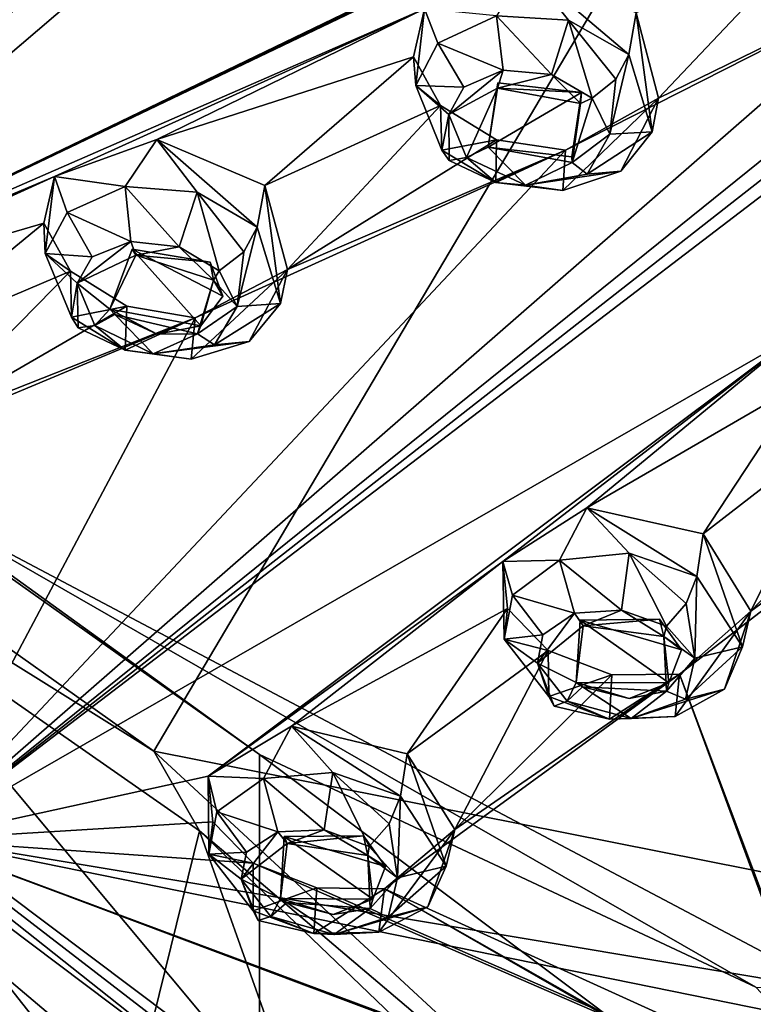
# Model space of a CAD drawing. Units: millimetres. Extents: x -206 to 157, y -149 to 1229.
# Drawn here: x -80 to -71, y 677 to 690 of the extents above; entities that cross this region are included whole.
import ezdxf

# ---------------------------------------------------------------- set-up
doc = ezdxf.new("R2010")
doc.units = ezdxf.units.MM
doc.header["$LTSCALE"] = 81.481481
for name, color, linetype in [('118', 7, 'CONTINUOUS'), ('125', 7, 'CONTINUOUS'), ('127', 7, 'CONTINUOUS'), ('129', 7, 'CONTINUOUS'), ('134', 7, 'CONTINUOUS'), ('142', 7, 'CONTINUOUS'), ('1653', 7, 'CONTINUOUS'), ('1654', 7, 'CONTINUOUS'), ('1655', 7, 'CONTINUOUS'), ('1662', 7, 'CONTINUOUS'), ('318', 7, 'CONTINUOUS'), ('322', 7, 'CONTINUOUS'), ('411', 7, 'CONTINUOUS'), ('462', 7, 'CONTINUOUS'), ('463', 7, 'CONTINUOUS'), ('476', 7, 'CONTINUOUS'), ('477', 7, 'CONTINUOUS'), ('478', 7, 'CONTINUOUS'), ('479', 7, 'CONTINUOUS'), ('492', 7, 'CONTINUOUS'), ('493', 7, 'CONTINUOUS'), ('502', 7, 'CONTINUOUS'), ('503', 7, 'CONTINUOUS'), ('550', 7, 'CONTINUOUS'), ('551', 7, 'CONTINUOUS'), ('552', 7, 'CONTINUOUS'), ('553', 7, 'CONTINUOUS'), ('604', 7, 'CONTINUOUS'), ('605', 7, 'CONTINUOUS'), ('700', 7, 'CONTINUOUS'), ('701', 7, 'CONTINUOUS'), ('750', 7, 'CONTINUOUS'), ('751', 7, 'CONTINUOUS'), ('752', 7, 'CONTINUOUS'), ('753', 7, 'CONTINUOUS'), ('824', 7, 'CONTINUOUS'), ('825', 7, 'CONTINUOUS'), ('826', 7, 'CONTINUOUS')]:
    doc.layers.add(name, color=color, linetype=linetype)

msp = doc.modelspace()

# ---------------------------------------------------------------- linework, layer by layer
at = {"layer": '118', "color": 7, "linetype": 'Continuous', "true_color": 0xfffff2}
for points in [[(-79.045, 675.563, 49.332), (-88.202, 682.174, 56.187), (-88.478, 682.289, 55.548), (-79.045, 675.563, 49.332)], [(-79.045, 675.563, 49.332), (-78.957, 675.394, 49.634), (-88.202, 682.174, 56.187), (-79.045, 675.563, 49.332)], [(-78.957, 675.394, 49.634), (-78.798, 675.331, 49.944), (-88.202, 682.174, 56.187), (-78.957, 675.394, 49.634)]]:
    msp.add_3dface(points, dxfattribs=at)
at = {"layer": '125', "color": 7, "linetype": 'Continuous', "true_color": 0xfffff2}
for points in [[(-88.202, 682.174, 56.187), (-78.798, 675.331, 49.944), (-87.655, 683.542, 58.089), (-88.202, 682.174, 56.187)], [(-78.798, 675.331, 49.944), (-78.158, 675.511, 51.213), (-87.655, 683.542, 58.089), (-78.798, 675.331, 49.944)], [(-78.158, 675.511, 51.213), (-77.505, 675.904, 52.235), (-87.655, 683.542, 58.089), (-78.158, 675.511, 51.213)]]:
    msp.add_3dface(points, dxfattribs=at)
at = {"layer": '127', "color": 7, "linetype": 'Continuous', "true_color": 0xfffff2}
for points in [[(-79.045, 675.563, 49.332), (-88.478, 682.289, 55.548), (-86.83, 685.452, 47.234), (-79.045, 675.563, 49.332)], [(-78.107, 679.368, 40.971), (-79.045, 675.563, 49.332), (-86.83, 685.452, 47.234), (-78.107, 679.368, 40.971)], [(-76.081, 673.682, 47.329), (-79.045, 675.563, 49.332), (-78.107, 679.368, 40.971), (-76.081, 673.682, 47.329)], [(-71.638, 673.17, 33.989), (-76.081, 673.682, 47.329), (-78.107, 679.368, 40.971), (-71.638, 673.17, 33.989)]]:
    msp.add_3dface(points, dxfattribs=at)
at = {"layer": '129', "color": 7, "linetype": 'Continuous', "true_color": 0xfffff2}
for points in [[(-94.68, 694.694, 54.095), (-70.115, 694.83, 37.26), (-87.393, 686.546, 47.314), (-94.68, 694.694, 54.095)], [(-87.393, 686.546, 47.314), (-70.115, 694.83, 37.26), (-78.678, 680.367, 41.046), (-87.393, 686.546, 47.314)], [(-70.115, 694.83, 37.26), (-61.953, 677.049, 24.522), (-78.678, 680.367, 41.046), (-70.115, 694.83, 37.26)], [(-78.678, 680.367, 41.046), (-61.953, 677.049, 24.522), (-71.989, 674.178, 34.025), (-78.678, 680.367, 41.046)]]:
    msp.add_3dface(points, dxfattribs=at)
at = {"layer": '134', "color": 7, "linetype": 'Continuous', "true_color": 0xfffff2}
for points in [[(-86.83, 685.452, 47.234), (-87.393, 686.546, 47.314), (-78.678, 680.367, 41.046), (-86.83, 685.452, 47.234)], [(-78.107, 679.368, 40.971), (-86.83, 685.452, 47.234), (-78.678, 680.367, 41.046), (-78.107, 679.368, 40.971)], [(-78.107, 679.368, 40.971), (-78.678, 680.367, 41.046), (-71.989, 674.178, 34.025), (-78.107, 679.368, 40.971)], [(-71.638, 673.17, 33.989), (-78.107, 679.368, 40.971), (-71.989, 674.178, 34.025), (-71.638, 673.17, 33.989)]]:
    msp.add_3dface(points, dxfattribs=at)
at = {"layer": '142', "color": 7, "linetype": 'Continuous', "true_color": 0xfffff2}
for points in [[(-87.655, 683.542, 58.089), (-77.505, 675.904, 52.235), (-87.454, 683.783, 58.034), (-87.655, 683.542, 58.089)], [(-87.454, 683.783, 58.034), (-77.505, 675.904, 52.235), (-77.4, 676.037, 52.307), (-87.454, 683.783, 58.034)], [(-77.351, 676.192, 52.221), (-87.454, 683.783, 58.034), (-77.4, 676.037, 52.307), (-77.351, 676.192, 52.221)]]:
    msp.add_3dface(points, dxfattribs=at)
at = {"layer": '1653', "linetype": 'Continuous'}
for points in [[(-85.816, 686.332, 51.504), (-77.351, 680.325, 46.866), (-81.835, 683.558, 49.362), (-85.816, 686.332, 51.504)], [(-77.351, 680.325, 46.866), (-71.115, 677.403, 44.611), (-81.835, 683.558, 49.362), (-77.351, 680.325, 46.866)], [(-81.835, 683.558, 49.362), (-71.115, 677.403, 44.611), (-70.113, 677.362, 44.579), (-81.835, 683.558, 49.362)]]:
    msp.add_3dface(points, dxfattribs=at)
at = {"layer": '1654', "linetype": 'Continuous'}
for points in [[(-87.454, 683.783, 58.034), (-77.351, 676.192, 52.221), (-85.816, 686.332, 51.504), (-87.454, 683.783, 58.034)], [(-77.351, 676.192, 52.221), (-77.351, 680.325, 46.866), (-85.816, 686.332, 51.504), (-77.351, 676.192, 52.221)]]:
    msp.add_3dface(points, dxfattribs=at)
at = {"layer": '1655', "linetype": 'Continuous'}
for points in [[(-77.351, 676.192, 52.221), (-65.427, 671.378, 48.554), (-77.351, 680.325, 46.866), (-77.351, 676.192, 52.221)], [(-77.351, 680.325, 46.866), (-65.427, 671.378, 48.554), (-71.115, 677.403, 44.611), (-77.351, 680.325, 46.866)]]:
    msp.add_3dface(points, dxfattribs=at)
at = {"layer": '1662', "linetype": 'Continuous'}
for points in [[(-81.83, 679.318, 54.846), (-81.835, 683.558, 49.362), (-70.113, 677.362, 44.579), (-81.83, 679.318, 54.846)], [(-56.599, 669.916, 47.663), (-81.83, 679.318, 54.846), (-56.599, 674.188, 42.129), (-56.599, 669.916, 47.663)], [(-81.83, 679.318, 54.846), (-70.113, 677.362, 44.579), (-56.599, 674.188, 42.129), (-81.83, 679.318, 54.846)]]:
    msp.add_3dface(points, dxfattribs=at)
at = {"layer": '318', "color": 7, "linetype": 'Continuous'}
for points in [[(-76.143, 692.842, 71.377), (-84.575, 685.637, 61.667), (-67.804, 693.734, 73.855), (-76.143, 692.842, 71.377)], [(-67.804, 693.734, 73.855), (-84.575, 685.637, 61.667), (-69.001, 693.122, 73.104), (-67.804, 693.734, 73.855)], [(-69.001, 693.122, 73.104), (-84.575, 685.637, 61.667), (-70.227, 692.506, 72.321), (-69.001, 693.122, 73.104)], [(-77.569, 692.476, 70.683), (-84.575, 685.637, 61.667), (-76.143, 692.842, 71.377), (-77.569, 692.476, 70.683)], [(-84.575, 685.637, 61.667), (-75.279, 689.692, 68.579), (-70.227, 692.506, 72.321), (-84.575, 685.637, 61.667)], [(-81.51, 691.596, 68.76), (-84.575, 685.637, 61.667), (-77.569, 692.476, 70.683), (-81.51, 691.596, 68.76)], [(-81.645, 679.253, 55.266), (-70.587, 685.605, 65.456), (-65.581, 691.52, 72.164), (-81.645, 679.253, 55.266)], [(-66.766, 690.897, 71.404), (-81.645, 679.253, 55.266), (-65.581, 691.52, 72.164), (-66.766, 690.897, 71.404)], [(-67.98, 690.267, 70.611), (-81.645, 679.253, 55.266), (-66.766, 690.897, 71.404), (-67.98, 690.267, 70.611)], [(-72.62, 689.642, 69.129), (-72.34, 688.569, 68.13), (-70.374, 690.649, 70.552), (-72.62, 689.642, 69.129)], [(-70.374, 690.649, 70.552), (-72.34, 688.569, 68.13), (-69.222, 690.096, 70.233), (-70.374, 690.649, 70.552)], [(-69.222, 690.096, 70.233), (-81.645, 679.253, 55.266), (-67.98, 690.267, 70.611), (-69.222, 690.096, 70.233)], [(-73.509, 687.917, 67.22), (-81.645, 679.253, 55.266), (-69.222, 690.096, 70.233), (-73.509, 687.917, 67.22)], [(-72.34, 688.569, 68.13), (-73.509, 687.917, 67.22), (-69.222, 690.096, 70.233), (-72.34, 688.569, 68.13)], [(-84.575, 685.637, 61.667), (-79.927, 687.586, 65.226), (-75.279, 689.692, 68.579), (-84.575, 685.637, 61.667)], [(-79.927, 687.586, 65.226), (-78.643, 688.052, 66.07), (-75.279, 689.692, 68.579), (-79.927, 687.586, 65.226)], [(-75.279, 689.692, 68.579), (-78.643, 688.052, 66.07), (-75.416, 689.089, 67.95), (-75.279, 689.692, 68.579)], [(-78.643, 688.052, 66.07), (-77.283, 687.472, 65.843), (-75.416, 689.089, 67.95), (-78.643, 688.052, 66.07)], [(-75.416, 689.089, 67.95), (-77.283, 687.472, 65.843), (-75.078, 688.479, 67.422), (-75.416, 689.089, 67.95)], [(-77.283, 687.472, 65.843), (-77, 686.42, 64.825), (-75.078, 688.479, 67.422), (-77.283, 687.472, 65.843)], [(-75.078, 688.479, 67.422), (-77, 686.42, 64.825), (-74.372, 688.046, 67.153), (-75.078, 688.479, 67.422)], [(-74.372, 688.046, 67.153), (-77, 686.42, 64.825), (-73.509, 687.917, 67.22), (-74.372, 688.046, 67.153)], [(-78.16, 685.813, 63.868), (-81.645, 679.253, 55.266), (-73.509, 687.917, 67.22), (-78.16, 685.813, 63.868)], [(-77, 686.42, 64.825), (-78.16, 685.813, 63.868), (-73.509, 687.917, 67.22), (-77, 686.42, 64.825)], [(-84.575, 685.637, 61.667), (-83.299, 686.056, 62.557), (-79.927, 687.586, 65.226), (-84.575, 685.637, 61.667)], [(-79.927, 687.586, 65.226), (-83.299, 686.056, 62.557), (-80.063, 687.001, 64.578), (-79.927, 687.586, 65.226)], [(-83.299, 686.056, 62.557), (-81.947, 685.457, 62.352), (-80.063, 687.001, 64.578), (-83.299, 686.056, 62.557)], [(-80.063, 687.001, 64.578), (-81.947, 685.457, 62.352), (-79.725, 686.397, 64.042), (-80.063, 687.001, 64.578)], [(-81.947, 685.457, 62.352), (-81.661, 684.429, 61.316), (-79.725, 686.397, 64.042), (-81.947, 685.457, 62.352)], [(-79.725, 686.397, 64.042), (-81.661, 684.429, 61.316), (-79.02, 685.959, 63.78), (-79.725, 686.397, 64.042)], [(-79.02, 685.959, 63.78), (-81.661, 684.429, 61.316), (-78.16, 685.813, 63.868), (-79.02, 685.959, 63.78)], [(-82.811, 683.867, 60.311), (-81.645, 679.253, 55.266), (-78.16, 685.813, 63.868), (-82.811, 683.867, 60.311)], [(-81.661, 684.429, 61.316), (-82.811, 683.867, 60.311), (-78.16, 685.813, 63.868), (-81.661, 684.429, 61.316)], [(-81.645, 679.253, 55.266), (-77.999, 680.053, 57.402), (-70.587, 685.605, 65.456), (-81.645, 679.253, 55.266)], [(-77.999, 680.053, 57.402), (-74.293, 682.75, 61.532), (-70.587, 685.605, 65.456), (-77.999, 680.053, 57.402)], [(-74.293, 682.75, 61.532), (-73.238, 683.426, 62.536), (-70.587, 685.605, 65.456), (-74.293, 682.75, 61.532)], [(-70.587, 685.605, 65.456), (-73.238, 683.426, 62.536), (-70.529, 684.995, 64.822), (-70.587, 685.605, 65.456)], [(-73.238, 683.426, 62.536), (-71.779, 683.098, 62.502), (-70.529, 684.995, 64.822), (-73.238, 683.426, 62.536)], [(-70.529, 684.995, 64.822), (-71.779, 683.098, 62.502), (-70.02, 684.46, 64.352), (-70.529, 684.995, 64.822)], [(-71.779, 683.098, 62.502), (-71.18, 682.126, 61.544), (-70.02, 684.46, 64.352), (-71.779, 683.098, 62.502)], [(-70.02, 684.46, 64.352), (-71.18, 682.126, 61.544), (-69.219, 684.162, 64.186), (-70.02, 684.46, 64.352)], [(-72.074, 681.334, 60.447), (-70.024, 675.773, 54.132), (-68.364, 684.187, 64.371), (-72.074, 681.334, 60.447)], [(-71.18, 682.126, 61.544), (-72.074, 681.334, 60.447), (-68.364, 684.187, 64.371), (-71.18, 682.126, 61.544)], [(-69.219, 684.162, 64.186), (-71.18, 682.126, 61.544), (-68.364, 684.187, 64.371), (-69.219, 684.162, 64.186)], [(-77.999, 680.053, 57.402), (-76.949, 680.68, 58.451), (-74.293, 682.75, 61.532), (-77.999, 680.053, 57.402)], [(-74.293, 682.75, 61.532), (-76.949, 680.68, 58.451), (-74.235, 682.159, 60.878), (-74.293, 682.75, 61.532)], [(-76.949, 680.68, 58.451), (-75.498, 680.333, 58.438), (-74.235, 682.159, 60.878), (-76.949, 680.68, 58.451)], [(-74.235, 682.159, 60.878), (-75.498, 680.333, 58.438), (-73.726, 681.631, 60.401), (-74.235, 682.159, 60.878)], [(-75.498, 680.333, 58.438), (-74.898, 679.384, 57.462), (-73.726, 681.631, 60.401), (-75.498, 680.333, 58.438)], [(-73.726, 681.631, 60.401), (-74.898, 679.384, 57.462), (-72.926, 681.327, 60.242), (-73.726, 681.631, 60.401)], [(-75.783, 678.639, 56.318), (-69.774, 675.228, 53.48), (-72.074, 681.334, 60.447), (-75.783, 678.639, 56.318)], [(-74.898, 679.384, 57.462), (-75.783, 678.639, 56.318), (-72.074, 681.334, 60.447), (-74.898, 679.384, 57.462)], [(-72.926, 681.327, 60.242), (-74.898, 679.384, 57.462), (-72.074, 681.334, 60.447), (-72.926, 681.327, 60.242)], [(-69.774, 675.228, 53.48), (-70.024, 675.773, 54.132), (-72.074, 681.334, 60.447), (-69.774, 675.228, 53.48)], [(-77.999, 680.053, 57.402), (-81.645, 679.253, 55.266), (-77.939, 679.481, 56.729), (-77.999, 680.053, 57.402)], [(-77.939, 679.481, 56.729), (-81.645, 679.253, 55.266), (-77.43, 678.96, 56.244), (-77.939, 679.481, 56.729)], [(-81.645, 679.253, 55.266), (-56.561, 669.906, 48.125), (-77.43, 678.96, 56.244), (-81.645, 679.253, 55.266)], [(-77.43, 678.96, 56.244), (-56.561, 669.906, 48.125), (-76.632, 678.65, 56.093), (-77.43, 678.96, 56.244)], [(-76.632, 678.65, 56.093), (-56.561, 669.906, 48.125), (-75.783, 678.639, 56.318), (-76.632, 678.65, 56.093)], [(-56.561, 669.906, 48.125), (-69.12, 674.812, 53.074), (-75.783, 678.639, 56.318), (-56.561, 669.906, 48.125)], [(-69.12, 674.812, 53.074), (-69.774, 675.228, 53.48), (-75.783, 678.639, 56.318), (-69.12, 674.812, 53.074)]]:
    msp.add_3dface(points, dxfattribs=at)
at = {"layer": '322', "color": 7, "linetype": 'Continuous'}
for points in [[(-56.599, 669.916, 47.663), (-81.645, 679.253, 55.266), (-81.83, 679.318, 54.846), (-56.599, 669.916, 47.663)], [(-56.561, 669.906, 48.125), (-81.645, 679.253, 55.266), (-56.588, 669.837, 47.893), (-56.561, 669.906, 48.125)], [(-81.645, 679.253, 55.266), (-56.599, 669.916, 47.663), (-56.588, 669.837, 47.893), (-81.645, 679.253, 55.266)]]:
    msp.add_3dface(points, dxfattribs=at)
at = {"layer": '411', "color": 141, "linetype": 'Continuous', "true_color": 0x89dfff}
for points in [[(-74.783, 688.71, 69.578), (-74.971, 688.365, 69.195), (-74.289, 688.921, 69.898), (-74.783, 688.71, 69.578)], [(-74.289, 688.921, 69.898), (-74.971, 688.365, 69.195), (-74.361, 688.695, 69.661), (-74.289, 688.921, 69.898)], [(-73.681, 688.867, 69.981), (-74.289, 688.921, 69.898), (-74.361, 688.695, 69.661), (-73.681, 688.867, 69.981)], [(-73.318, 688.502, 69.703), (-73.681, 688.867, 69.981), (-74.361, 688.695, 69.661), (-73.318, 688.502, 69.703)], [(-73.174, 688.571, 69.803), (-73.681, 688.867, 69.981), (-73.318, 688.502, 69.703), (-73.174, 688.571, 69.803)], [(-74.971, 688.365, 69.195), (-74.751, 687.824, 68.709), (-74.361, 688.695, 69.661), (-74.971, 688.365, 69.195)], [(-74.751, 687.824, 68.709), (-74.478, 687.956, 68.895), (-74.361, 688.695, 69.661), (-74.751, 687.824, 68.709)], [(-72.95, 688.117, 69.404), (-73.174, 688.571, 69.803), (-73.424, 687.764, 68.95), (-72.95, 688.117, 69.404)], [(-73.424, 687.764, 68.95), (-73.174, 688.571, 69.803), (-73.318, 688.502, 69.703), (-73.424, 687.764, 68.95)], [(-73.235, 687.615, 68.842), (-72.95, 688.117, 69.404), (-73.424, 687.764, 68.95), (-73.235, 687.615, 68.842)], [(-74.751, 687.824, 68.709), (-74.011, 687.476, 68.531), (-74.478, 687.956, 68.895), (-74.751, 687.824, 68.709)], [(-74.478, 687.956, 68.895), (-74.011, 687.476, 68.531), (-73.424, 687.764, 68.95), (-74.478, 687.956, 68.895)], [(-74.011, 687.476, 68.531), (-73.235, 687.615, 68.842), (-73.424, 687.764, 68.95), (-74.011, 687.476, 68.531)], [(-79.456, 686.576, 66.225), (-79.642, 686.246, 65.829), (-78.967, 686.769, 66.562), (-79.456, 686.576, 66.225)], [(-78.967, 686.769, 66.562), (-79.642, 686.246, 65.829), (-78.907, 686.598, 66.402), (-78.967, 686.769, 66.562)], [(-78.362, 686.703, 66.66), (-78.967, 686.769, 66.562), (-78.907, 686.598, 66.402), (-78.362, 686.703, 66.66)], [(-77.932, 686.286, 66.346), (-78.362, 686.703, 66.66), (-78.907, 686.598, 66.402), (-77.932, 686.286, 66.346)], [(-77.857, 686.403, 66.488), (-78.362, 686.703, 66.66), (-77.932, 686.286, 66.346), (-77.857, 686.403, 66.488)], [(-79.642, 686.246, 65.829), (-79.232, 685.919, 65.604), (-78.907, 686.598, 66.402), (-79.642, 686.246, 65.829)], [(-77.633, 685.952, 66.08), (-77.857, 686.403, 66.488), (-77.932, 686.286, 66.346), (-77.633, 685.952, 66.08)], [(-79.642, 686.246, 65.829), (-79.421, 685.714, 65.335), (-79.232, 685.919, 65.604), (-79.642, 686.246, 65.829)], [(-78.129, 685.611, 65.59), (-77.633, 685.952, 66.08), (-77.932, 686.286, 66.346), (-78.129, 685.611, 65.59)], [(-77.919, 685.471, 65.5), (-77.633, 685.952, 66.08), (-78.129, 685.611, 65.59), (-77.919, 685.471, 65.5)], [(-79.232, 685.919, 65.604), (-79.421, 685.714, 65.335), (-79.171, 685.855, 65.554), (-79.232, 685.919, 65.604)], [(-79.421, 685.714, 65.335), (-78.687, 685.358, 65.168), (-79.171, 685.855, 65.554), (-79.421, 685.714, 65.335)], [(-79.171, 685.855, 65.554), (-78.687, 685.358, 65.168), (-78.129, 685.611, 65.59), (-79.171, 685.855, 65.554)], [(-78.687, 685.358, 65.168), (-77.919, 685.471, 65.5), (-78.129, 685.611, 65.59), (-78.687, 685.358, 65.168)], [(-73.791, 681.828, 62.597), (-73.86, 681.475, 62.184), (-73.393, 682.1, 62.995), (-73.791, 681.828, 62.597)], [(-73.393, 682.1, 62.995), (-73.86, 681.475, 62.184), (-73.283, 681.944, 62.847), (-73.393, 682.1, 62.995)], [(-72.805, 682.141, 63.175), (-73.393, 682.1, 62.995), (-73.283, 681.944, 62.847), (-72.805, 682.141, 63.175)], [(-72.27, 681.81, 62.927), (-72.805, 682.141, 63.175), (-73.283, 681.944, 62.847), (-72.27, 681.81, 62.927)], [(-72.236, 681.937, 63.076), (-72.805, 682.141, 63.175), (-72.27, 681.81, 62.927), (-72.236, 681.937, 63.076)], [(-73.86, 681.475, 62.184), (-73.372, 681.229, 62.021), (-73.283, 681.944, 62.847), (-73.86, 681.475, 62.184)], [(-71.883, 681.538, 62.707), (-72.236, 681.937, 63.076), (-72.27, 681.81, 62.927), (-71.883, 681.538, 62.707)], [(-72.24, 681.121, 62.159), (-71.883, 681.538, 62.707), (-72.27, 681.81, 62.927), (-72.24, 681.121, 62.159)], [(-73.86, 681.475, 62.184), (-73.484, 680.996, 61.731), (-73.372, 681.229, 62.021), (-73.86, 681.475, 62.184)], [(-71.999, 681.021, 62.1), (-71.883, 681.538, 62.707), (-72.24, 681.121, 62.159), (-71.999, 681.021, 62.1)], [(-73.372, 681.229, 62.021), (-73.484, 680.996, 61.731), (-73.295, 681.176, 61.98), (-73.372, 681.229, 62.021)], [(-73.484, 680.996, 61.731), (-72.682, 680.778, 61.669), (-73.295, 681.176, 61.98), (-73.484, 680.996, 61.731)], [(-73.295, 681.176, 61.98), (-72.682, 680.778, 61.669), (-72.24, 681.121, 62.159), (-73.295, 681.176, 61.98)], [(-72.682, 680.778, 61.669), (-71.999, 681.021, 62.1), (-72.24, 681.121, 62.159), (-72.682, 680.778, 61.669)], [(-76.539, 679.379, 59.072), (-77.123, 679.353, 58.878), (-77.004, 679.209, 58.74), (-76.539, 679.379, 59.072)], [(-75.992, 679.058, 58.839), (-76.539, 679.379, 59.072), (-77.004, 679.209, 58.74), (-75.992, 679.058, 58.839)], [(-75.972, 679.171, 58.979), (-76.539, 679.379, 59.072), (-75.992, 679.058, 58.839), (-75.972, 679.171, 58.979)], [(-77.516, 679.1, 58.464), (-77.584, 678.762, 58.038), (-77.123, 679.353, 58.878), (-77.516, 679.1, 58.464)], [(-77.123, 679.353, 58.878), (-77.584, 678.762, 58.038), (-77.004, 679.209, 58.74), (-77.123, 679.353, 58.878)], [(-77.004, 679.209, 58.74), (-77.584, 678.762, 58.038), (-77.088, 678.519, 57.887), (-77.004, 679.209, 58.74)], [(-75.618, 678.775, 58.601), (-75.972, 679.171, 58.979), (-75.992, 679.058, 58.839), (-75.618, 678.775, 58.601)], [(-75.961, 678.391, 58.046), (-75.618, 678.775, 58.601), (-75.992, 679.058, 58.839), (-75.961, 678.391, 58.046)], [(-77.584, 678.762, 58.038), (-77.208, 678.292, 57.578), (-77.088, 678.519, 57.887), (-77.584, 678.762, 58.038)], [(-75.736, 678.281, 57.975), (-75.618, 678.775, 58.601), (-75.961, 678.391, 58.046), (-75.736, 678.281, 57.975)], [(-77.208, 678.292, 57.578), (-77.008, 678.466, 57.846), (-77.088, 678.519, 57.887), (-77.208, 678.292, 57.578)], [(-77.208, 678.292, 57.578), (-76.413, 678.065, 57.526), (-77.008, 678.466, 57.846), (-77.208, 678.292, 57.578)], [(-77.008, 678.466, 57.846), (-76.413, 678.065, 57.526), (-75.961, 678.391, 58.046), (-77.008, 678.466, 57.846)], [(-76.413, 678.065, 57.526), (-75.736, 678.281, 57.975), (-75.961, 678.391, 58.046), (-76.413, 678.065, 57.526)]]:
    msp.add_3dface(points, dxfattribs=at)
at = {"layer": '462', "color": 141, "linetype": 'Continuous', "true_color": 0x89dfff}
for points in [[(-76.949, 680.68, 58.451), (-77.999, 680.053, 57.402), (-77.303, 680.026, 58.86), (-76.949, 680.68, 58.451)], [(-76.429, 680.1, 59.117), (-76.949, 680.68, 58.451), (-77.303, 680.026, 58.86), (-76.429, 680.1, 59.117)], [(-75.498, 680.333, 58.438), (-76.949, 680.68, 58.451), (-75.58, 679.802, 58.965), (-75.498, 680.333, 58.438)], [(-75.58, 679.802, 58.965), (-76.949, 680.68, 58.451), (-76.429, 680.1, 59.117), (-75.58, 679.802, 58.965)], [(-77.999, 680.053, 57.402), (-77.939, 679.481, 56.729), (-77.987, 679.074, 57.689), (-77.999, 680.053, 57.402)], [(-77.303, 680.026, 58.86), (-77.999, 680.053, 57.402), (-77.888, 679.607, 58.287), (-77.303, 680.026, 58.86)], [(-77.888, 679.607, 58.287), (-77.999, 680.053, 57.402), (-77.987, 679.074, 57.689), (-77.888, 679.607, 58.287)], [(-77.939, 679.481, 56.729), (-77.43, 678.96, 56.244), (-77.987, 679.074, 57.689), (-77.939, 679.481, 56.729)], [(-77.987, 679.074, 57.689), (-77.43, 678.96, 56.244), (-77.43, 678.361, 57.028), (-77.987, 679.074, 57.689)]]:
    msp.add_3dface(points, dxfattribs=at)
at = {"layer": '463', "color": 141, "linetype": 'Continuous', "true_color": 0x89dfff}
for points in [[(-75.498, 680.333, 58.438), (-75.58, 679.802, 58.965), (-75.007, 678.923, 58.13), (-75.498, 680.333, 58.438)], [(-74.898, 679.384, 57.462), (-75.498, 680.333, 58.438), (-75.007, 678.923, 58.13), (-74.898, 679.384, 57.462)], [(-75.783, 678.639, 56.318), (-74.898, 679.384, 57.462), (-75.853, 678.094, 57.06), (-75.783, 678.639, 56.318)], [(-75.853, 678.094, 57.06), (-74.898, 679.384, 57.462), (-75.237, 678.412, 57.53), (-75.853, 678.094, 57.06)], [(-75.237, 678.412, 57.53), (-74.898, 679.384, 57.462), (-75.007, 678.923, 58.13), (-75.237, 678.412, 57.53)], [(-77.43, 678.96, 56.244), (-76.632, 678.65, 56.093), (-77.43, 678.361, 57.028), (-77.43, 678.96, 56.244)], [(-77.43, 678.361, 57.028), (-76.632, 678.65, 56.093), (-76.67, 678.076, 56.873), (-77.43, 678.361, 57.028)], [(-76.632, 678.65, 56.093), (-75.783, 678.639, 56.318), (-76.67, 678.076, 56.873), (-76.632, 678.65, 56.093)], [(-76.67, 678.076, 56.873), (-75.783, 678.639, 56.318), (-75.853, 678.094, 57.06), (-76.67, 678.076, 56.873)]]:
    msp.add_3dface(points, dxfattribs=at)
at = {"layer": '476', "color": 141, "linetype": 'Continuous', "true_color": 0x89dfff}
for points in [[(-73.238, 683.426, 62.536), (-74.293, 682.75, 61.532), (-73.584, 682.767, 62.963), (-73.238, 683.426, 62.536)], [(-72.706, 682.856, 63.203), (-73.238, 683.426, 62.536), (-73.584, 682.767, 62.963), (-72.706, 682.856, 63.203)], [(-71.779, 683.098, 62.502), (-73.238, 683.426, 62.536), (-71.856, 682.563, 63.044), (-71.779, 683.098, 62.502)], [(-71.856, 682.563, 63.044), (-73.238, 683.426, 62.536), (-72.706, 682.856, 63.203), (-71.856, 682.563, 63.044)], [(-73.584, 682.767, 62.963), (-74.293, 682.75, 61.532), (-74.175, 682.326, 62.409), (-73.584, 682.767, 62.963)], [(-74.293, 682.75, 61.532), (-74.235, 682.159, 60.878), (-74.276, 681.776, 61.825), (-74.293, 682.75, 61.532)], [(-74.175, 682.326, 62.409), (-74.293, 682.75, 61.532), (-74.276, 681.776, 61.825), (-74.175, 682.326, 62.409)], [(-74.235, 682.159, 60.878), (-73.726, 681.631, 60.401), (-74.276, 681.776, 61.825), (-74.235, 682.159, 60.878)], [(-74.276, 681.776, 61.825), (-73.726, 681.631, 60.401), (-73.718, 681.053, 61.173), (-74.276, 681.776, 61.825)]]:
    msp.add_3dface(points, dxfattribs=at)
at = {"layer": '477', "color": 141, "linetype": 'Continuous', "true_color": 0x89dfff}
for points in [[(-71.779, 683.098, 62.502), (-71.856, 682.563, 63.044), (-71.283, 681.678, 62.23), (-71.779, 683.098, 62.502)], [(-71.18, 682.126, 61.544), (-71.779, 683.098, 62.502), (-71.283, 681.678, 62.23), (-71.18, 682.126, 61.544)], [(-72.074, 681.334, 60.447), (-71.18, 682.126, 61.544), (-72.13, 680.804, 61.187), (-72.074, 681.334, 60.447)], [(-72.13, 680.804, 61.187), (-71.18, 682.126, 61.544), (-71.51, 681.147, 61.645), (-72.13, 680.804, 61.187)], [(-71.51, 681.147, 61.645), (-71.18, 682.126, 61.544), (-71.283, 681.678, 62.23), (-71.51, 681.147, 61.645)], [(-73.726, 681.631, 60.401), (-72.926, 681.327, 60.242), (-73.718, 681.053, 61.173), (-73.726, 681.631, 60.401)], [(-73.718, 681.053, 61.173), (-72.926, 681.327, 60.242), (-72.953, 680.771, 61.012), (-73.718, 681.053, 61.173)], [(-72.926, 681.327, 60.242), (-72.074, 681.334, 60.447), (-72.953, 680.771, 61.012), (-72.926, 681.327, 60.242)], [(-72.953, 680.771, 61.012), (-72.074, 681.334, 60.447), (-72.13, 680.804, 61.187), (-72.953, 680.771, 61.012)]]:
    msp.add_3dface(points, dxfattribs=at)
at = {"layer": '478', "color": 141, "linetype": 'Continuous', "true_color": 0x89dfff}
for points in [[(-78.643, 688.052, 66.07), (-79.927, 687.586, 65.226), (-79.04, 687.459, 66.548), (-78.643, 688.052, 66.07)], [(-78.136, 687.389, 66.666), (-78.643, 688.052, 66.07), (-79.04, 687.459, 66.548), (-78.136, 687.389, 66.666)], [(-77.283, 687.472, 65.843), (-78.643, 688.052, 66.07), (-77.38, 686.952, 66.397), (-77.283, 687.472, 65.843)], [(-77.38, 686.952, 66.397), (-78.643, 688.052, 66.07), (-78.136, 687.389, 66.666), (-77.38, 686.952, 66.397)], [(-79.927, 687.586, 65.226), (-80.063, 687.001, 64.578), (-80.043, 686.62, 65.526), (-79.927, 687.586, 65.226)], [(-79.768, 687.136, 66.084), (-79.927, 687.586, 65.226), (-80.043, 686.62, 65.526), (-79.768, 687.136, 66.084)], [(-79.04, 687.459, 66.548), (-79.927, 687.586, 65.226), (-79.768, 687.136, 66.084), (-79.04, 687.459, 66.548)], [(-80.063, 687.001, 64.578), (-79.725, 686.397, 64.042), (-80.043, 686.62, 65.526), (-80.063, 687.001, 64.578)], [(-80.043, 686.62, 65.526), (-79.725, 686.397, 64.042), (-79.715, 685.818, 64.813), (-80.043, 686.62, 65.526)]]:
    msp.add_3dface(points, dxfattribs=at)
at = {"layer": '479', "color": 141, "linetype": 'Continuous', "true_color": 0x89dfff}
for points in [[(-77.283, 687.472, 65.843), (-77.38, 686.952, 66.397), (-77.088, 685.99, 65.524), (-77.283, 687.472, 65.843)], [(-77, 686.42, 64.825), (-77.283, 687.472, 65.843), (-77.088, 685.99, 65.524), (-77, 686.42, 64.825)], [(-78.16, 685.813, 63.868), (-77, 686.42, 64.825), (-78.209, 685.292, 64.615), (-78.16, 685.813, 63.868)], [(-78.209, 685.292, 64.615), (-77, 686.42, 64.825), (-77.482, 685.514, 64.981), (-78.209, 685.292, 64.615)], [(-77.482, 685.514, 64.981), (-77, 686.42, 64.825), (-77.088, 685.99, 65.524), (-77.482, 685.514, 64.981)], [(-79.725, 686.397, 64.042), (-79.02, 685.959, 63.78), (-79.715, 685.818, 64.813), (-79.725, 686.397, 64.042)], [(-79.715, 685.818, 64.813), (-79.02, 685.959, 63.78), (-79.041, 685.407, 64.554), (-79.715, 685.818, 64.813)], [(-79.02, 685.959, 63.78), (-78.16, 685.813, 63.868), (-79.041, 685.407, 64.554), (-79.02, 685.959, 63.78)], [(-79.041, 685.407, 64.554), (-78.16, 685.813, 63.868), (-78.209, 685.292, 64.615), (-79.041, 685.407, 64.554)]]:
    msp.add_3dface(points, dxfattribs=at)
at = {"layer": '492', "color": 141, "linetype": 'Continuous', "true_color": 0x89dfff}
for points in [[(-73.468, 689.549, 69.972), (-73.987, 690.204, 69.377), (-74.376, 689.605, 69.872), (-73.468, 689.549, 69.972)], [(-72.62, 689.642, 69.129), (-73.987, 690.204, 69.377), (-72.711, 689.117, 69.696), (-72.62, 689.642, 69.129)], [(-72.711, 689.117, 69.696), (-73.987, 690.204, 69.377), (-73.468, 689.549, 69.972), (-72.711, 689.117, 69.696)], [(-75.279, 689.692, 68.579), (-75.416, 689.089, 67.95), (-75.387, 688.73, 68.884), (-75.279, 689.692, 68.579)], [(-75.11, 689.262, 69.428), (-75.279, 689.692, 68.579), (-75.387, 688.73, 68.884), (-75.11, 689.262, 69.428)], [(-74.376, 689.605, 69.872), (-75.279, 689.692, 68.579), (-75.11, 689.262, 69.428), (-74.376, 689.605, 69.872)], [(-75.416, 689.089, 67.95), (-75.078, 688.479, 67.422), (-75.387, 688.73, 68.884), (-75.416, 689.089, 67.95)], [(-75.387, 688.73, 68.884), (-75.078, 688.479, 67.422), (-75.06, 687.917, 68.181), (-75.387, 688.73, 68.884)]]:
    msp.add_3dface(points, dxfattribs=at)
at = {"layer": '493', "color": 141, "linetype": 'Continuous', "true_color": 0x89dfff}
for points in [[(-72.62, 689.642, 69.129), (-72.711, 689.117, 69.696), (-72.417, 688.149, 68.843), (-72.62, 689.642, 69.129)], [(-72.34, 688.569, 68.13), (-72.62, 689.642, 69.129), (-72.417, 688.149, 68.843), (-72.34, 688.569, 68.13)], [(-73.509, 687.917, 67.22), (-72.34, 688.569, 68.13), (-73.542, 687.409, 67.963), (-73.509, 687.917, 67.22)], [(-73.542, 687.409, 67.963), (-72.34, 688.569, 68.13), (-72.81, 687.653, 68.314), (-73.542, 687.409, 67.963)], [(-72.81, 687.653, 68.314), (-72.34, 688.569, 68.13), (-72.417, 688.149, 68.843), (-72.81, 687.653, 68.314)], [(-75.078, 688.479, 67.422), (-74.372, 688.046, 67.153), (-75.06, 687.917, 68.181), (-75.078, 688.479, 67.422)], [(-75.06, 687.917, 68.181), (-74.372, 688.046, 67.153), (-74.381, 687.51, 67.915), (-75.06, 687.917, 68.181)], [(-74.372, 688.046, 67.153), (-73.509, 687.917, 67.22), (-74.381, 687.51, 67.915), (-74.372, 688.046, 67.153)], [(-74.381, 687.51, 67.915), (-73.509, 687.917, 67.22), (-73.542, 687.409, 67.963), (-74.381, 687.51, 67.915)]]:
    msp.add_3dface(points, dxfattribs=at)
at = {"layer": '502', "color": 141, "linetype": 'Continuous', "true_color": 0x89dfff}
for points in [[(-77.123, 679.353, 58.878), (-77.303, 680.026, 58.86), (-77.888, 679.607, 58.287), (-77.123, 679.353, 58.878)], [(-76.539, 679.379, 59.072), (-76.429, 680.1, 59.117), (-77.303, 680.026, 58.86), (-76.539, 679.379, 59.072)], [(-77.123, 679.353, 58.878), (-76.539, 679.379, 59.072), (-77.303, 680.026, 58.86), (-77.123, 679.353, 58.878)], [(-76.539, 679.379, 59.072), (-75.972, 679.171, 58.979), (-76.429, 680.1, 59.117), (-76.539, 679.379, 59.072)], [(-76.429, 680.1, 59.117), (-75.972, 679.171, 58.979), (-75.721, 679.456, 59.125), (-76.429, 680.1, 59.117)], [(-75.58, 679.802, 58.965), (-76.429, 680.1, 59.117), (-75.721, 679.456, 59.125), (-75.58, 679.802, 58.965)], [(-77.516, 679.1, 58.464), (-77.888, 679.607, 58.287), (-77.987, 679.074, 57.689), (-77.516, 679.1, 58.464)], [(-77.516, 679.1, 58.464), (-77.123, 679.353, 58.878), (-77.888, 679.607, 58.287), (-77.516, 679.1, 58.464)], [(-77.584, 678.762, 58.038), (-77.516, 679.1, 58.464), (-77.987, 679.074, 57.689), (-77.584, 678.762, 58.038)], [(-77.584, 678.762, 58.038), (-77.987, 679.074, 57.689), (-77.43, 678.361, 57.028), (-77.584, 678.762, 58.038)], [(-77.208, 678.292, 57.578), (-77.584, 678.762, 58.038), (-77.368, 678.241, 57.312), (-77.208, 678.292, 57.578)], [(-77.584, 678.762, 58.038), (-77.43, 678.361, 57.028), (-77.368, 678.241, 57.312), (-77.584, 678.762, 58.038)]]:
    msp.add_3dface(points, dxfattribs=at)
at = {"layer": '503', "color": 141, "linetype": 'Continuous', "true_color": 0x89dfff}
for points in [[(-75.618, 678.775, 58.601), (-75.58, 679.802, 58.965), (-75.721, 679.456, 59.125), (-75.618, 678.775, 58.601)], [(-75.58, 679.802, 58.965), (-75.618, 678.775, 58.601), (-75.007, 678.923, 58.13), (-75.58, 679.802, 58.965)], [(-75.972, 679.171, 58.979), (-75.618, 678.775, 58.601), (-75.721, 679.456, 59.125), (-75.972, 679.171, 58.979)], [(-75.618, 678.775, 58.601), (-75.736, 678.281, 57.975), (-75.007, 678.923, 58.13), (-75.618, 678.775, 58.601)], [(-75.736, 678.281, 57.975), (-75.237, 678.412, 57.53), (-75.007, 678.923, 58.13), (-75.736, 678.281, 57.975)], [(-75.736, 678.281, 57.975), (-76.413, 678.065, 57.526), (-75.237, 678.412, 57.53), (-75.736, 678.281, 57.975)], [(-76.413, 678.065, 57.526), (-75.853, 678.094, 57.06), (-75.237, 678.412, 57.53), (-76.413, 678.065, 57.526)], [(-77.43, 678.361, 57.028), (-76.67, 678.076, 56.873), (-77.368, 678.241, 57.312), (-77.43, 678.361, 57.028)], [(-76.67, 678.076, 56.873), (-77.208, 678.292, 57.578), (-77.368, 678.241, 57.312), (-76.67, 678.076, 56.873)], [(-76.413, 678.065, 57.526), (-77.208, 678.292, 57.578), (-76.67, 678.076, 56.873), (-76.413, 678.065, 57.526)], [(-76.413, 678.065, 57.526), (-76.67, 678.076, 56.873), (-75.853, 678.094, 57.06), (-76.413, 678.065, 57.526)]]:
    msp.add_3dface(points, dxfattribs=at)
at = {"layer": '550', "color": 141, "linetype": 'Continuous', "true_color": 0x89dfff}
for points in [[(-72.805, 682.141, 63.175), (-72.706, 682.856, 63.203), (-73.584, 682.767, 62.963), (-72.805, 682.141, 63.175)], [(-72.805, 682.141, 63.175), (-72.236, 681.937, 63.076), (-72.706, 682.856, 63.203), (-72.805, 682.141, 63.175)], [(-72.706, 682.856, 63.203), (-72.236, 681.937, 63.076), (-71.991, 682.224, 63.208), (-72.706, 682.856, 63.203)], [(-71.856, 682.563, 63.044), (-72.706, 682.856, 63.203), (-71.991, 682.224, 63.208), (-71.856, 682.563, 63.044)], [(-73.393, 682.1, 62.995), (-73.584, 682.767, 62.963), (-74.175, 682.326, 62.409), (-73.393, 682.1, 62.995)], [(-73.393, 682.1, 62.995), (-72.805, 682.141, 63.175), (-73.584, 682.767, 62.963), (-73.393, 682.1, 62.995)], [(-73.791, 681.828, 62.597), (-74.175, 682.326, 62.409), (-74.276, 681.776, 61.825), (-73.791, 681.828, 62.597)], [(-73.791, 681.828, 62.597), (-73.393, 682.1, 62.995), (-74.175, 682.326, 62.409), (-73.791, 681.828, 62.597)], [(-73.86, 681.475, 62.184), (-73.791, 681.828, 62.597), (-74.276, 681.776, 61.825), (-73.86, 681.475, 62.184)], [(-73.86, 681.475, 62.184), (-74.276, 681.776, 61.825), (-73.718, 681.053, 61.173), (-73.86, 681.475, 62.184)], [(-73.484, 680.996, 61.731), (-73.86, 681.475, 62.184), (-73.651, 680.935, 61.464), (-73.484, 680.996, 61.731)], [(-73.86, 681.475, 62.184), (-73.718, 681.053, 61.173), (-73.651, 680.935, 61.464), (-73.86, 681.475, 62.184)]]:
    msp.add_3dface(points, dxfattribs=at)
at = {"layer": '551', "color": 141, "linetype": 'Continuous', "true_color": 0x89dfff}
for points in [[(-71.883, 681.538, 62.707), (-71.856, 682.563, 63.044), (-71.991, 682.224, 63.208), (-71.883, 681.538, 62.707)], [(-71.856, 682.563, 63.044), (-71.883, 681.538, 62.707), (-71.283, 681.678, 62.23), (-71.856, 682.563, 63.044)], [(-72.236, 681.937, 63.076), (-71.883, 681.538, 62.707), (-71.991, 682.224, 63.208), (-72.236, 681.937, 63.076)], [(-71.883, 681.538, 62.707), (-71.999, 681.021, 62.1), (-71.283, 681.678, 62.23), (-71.883, 681.538, 62.707)], [(-71.999, 681.021, 62.1), (-71.51, 681.147, 61.645), (-71.283, 681.678, 62.23), (-71.999, 681.021, 62.1)], [(-71.999, 681.021, 62.1), (-72.682, 680.778, 61.669), (-71.51, 681.147, 61.645), (-71.999, 681.021, 62.1)], [(-72.682, 680.778, 61.669), (-72.13, 680.804, 61.187), (-71.51, 681.147, 61.645), (-72.682, 680.778, 61.669)], [(-73.718, 681.053, 61.173), (-72.953, 680.771, 61.012), (-73.651, 680.935, 61.464), (-73.718, 681.053, 61.173)], [(-72.953, 680.771, 61.012), (-73.484, 680.996, 61.731), (-73.651, 680.935, 61.464), (-72.953, 680.771, 61.012)], [(-72.682, 680.778, 61.669), (-73.484, 680.996, 61.731), (-72.953, 680.771, 61.012), (-72.682, 680.778, 61.669)], [(-72.682, 680.778, 61.669), (-72.953, 680.771, 61.012), (-72.13, 680.804, 61.187), (-72.682, 680.778, 61.669)]]:
    msp.add_3dface(points, dxfattribs=at)
at = {"layer": '552', "color": 141, "linetype": 'Continuous', "true_color": 0x89dfff}
for points in [[(-78.967, 686.769, 66.562), (-79.04, 687.459, 66.548), (-79.768, 687.136, 66.084), (-78.967, 686.769, 66.562)], [(-78.967, 686.769, 66.562), (-78.362, 686.703, 66.66), (-79.04, 687.459, 66.548), (-78.967, 686.769, 66.562)], [(-78.362, 686.703, 66.66), (-78.136, 687.389, 66.666), (-79.04, 687.459, 66.548), (-78.362, 686.703, 66.66)], [(-78.362, 686.703, 66.66), (-77.857, 686.403, 66.488), (-78.136, 687.389, 66.666), (-78.362, 686.703, 66.66)], [(-78.136, 687.389, 66.666), (-77.857, 686.403, 66.488), (-77.549, 686.64, 66.582), (-78.136, 687.389, 66.666)], [(-77.38, 686.952, 66.397), (-78.136, 687.389, 66.666), (-77.549, 686.64, 66.582), (-77.38, 686.952, 66.397)], [(-79.456, 686.576, 66.225), (-79.768, 687.136, 66.084), (-80.043, 686.62, 65.526), (-79.456, 686.576, 66.225)], [(-79.456, 686.576, 66.225), (-78.967, 686.769, 66.562), (-79.768, 687.136, 66.084), (-79.456, 686.576, 66.225)], [(-79.642, 686.246, 65.829), (-79.456, 686.576, 66.225), (-80.043, 686.62, 65.526), (-79.642, 686.246, 65.829)], [(-79.642, 686.246, 65.829), (-80.043, 686.62, 65.526), (-79.715, 685.818, 64.813), (-79.642, 686.246, 65.829)], [(-79.642, 686.246, 65.829), (-79.715, 685.818, 64.813), (-79.632, 685.687, 65.094), (-79.642, 686.246, 65.829)], [(-79.421, 685.714, 65.335), (-79.642, 686.246, 65.829), (-79.632, 685.687, 65.094), (-79.421, 685.714, 65.335)]]:
    msp.add_3dface(points, dxfattribs=at)
at = {"layer": '553', "color": 141, "linetype": 'Continuous', "true_color": 0x89dfff}
for points in [[(-77.38, 686.952, 66.397), (-77.633, 685.952, 66.08), (-77.088, 685.99, 65.524), (-77.38, 686.952, 66.397)], [(-77.633, 685.952, 66.08), (-77.38, 686.952, 66.397), (-77.549, 686.64, 66.582), (-77.633, 685.952, 66.08)], [(-77.857, 686.403, 66.488), (-77.633, 685.952, 66.08), (-77.549, 686.64, 66.582), (-77.857, 686.403, 66.488)], [(-77.633, 685.952, 66.08), (-77.919, 685.471, 65.5), (-77.088, 685.99, 65.524), (-77.633, 685.952, 66.08)], [(-77.919, 685.471, 65.5), (-77.482, 685.514, 64.981), (-77.088, 685.99, 65.524), (-77.919, 685.471, 65.5)], [(-79.715, 685.818, 64.813), (-79.041, 685.407, 64.554), (-79.632, 685.687, 65.094), (-79.715, 685.818, 64.813)], [(-79.041, 685.407, 64.554), (-79.421, 685.714, 65.335), (-79.632, 685.687, 65.094), (-79.041, 685.407, 64.554)], [(-78.687, 685.358, 65.168), (-79.421, 685.714, 65.335), (-79.041, 685.407, 64.554), (-78.687, 685.358, 65.168)], [(-77.919, 685.471, 65.5), (-78.687, 685.358, 65.168), (-77.482, 685.514, 64.981), (-77.919, 685.471, 65.5)], [(-78.687, 685.358, 65.168), (-78.209, 685.292, 64.615), (-77.482, 685.514, 64.981), (-78.687, 685.358, 65.168)], [(-78.687, 685.358, 65.168), (-79.041, 685.407, 64.554), (-78.209, 685.292, 64.615), (-78.687, 685.358, 65.168)]]:
    msp.add_3dface(points, dxfattribs=at)
at = {"layer": '604', "color": 141, "linetype": 'Continuous', "true_color": 0x89dfff}
for points in [[(-74.289, 688.921, 69.898), (-74.376, 689.605, 69.872), (-75.11, 689.262, 69.428), (-74.289, 688.921, 69.898)], [(-74.289, 688.921, 69.898), (-73.681, 688.867, 69.981), (-74.376, 689.605, 69.872), (-74.289, 688.921, 69.898)], [(-73.681, 688.867, 69.981), (-73.468, 689.549, 69.972), (-74.376, 689.605, 69.872), (-73.681, 688.867, 69.981)], [(-73.681, 688.867, 69.981), (-73.174, 688.571, 69.803), (-73.468, 689.549, 69.972), (-73.681, 688.867, 69.981)], [(-73.468, 689.549, 69.972), (-73.174, 688.571, 69.803), (-72.873, 688.811, 69.884), (-73.468, 689.549, 69.972)], [(-72.711, 689.117, 69.696), (-73.468, 689.549, 69.972), (-72.873, 688.811, 69.884), (-72.711, 689.117, 69.696)], [(-74.783, 688.71, 69.578), (-75.11, 689.262, 69.428), (-75.387, 688.73, 68.884), (-74.783, 688.71, 69.578)], [(-74.783, 688.71, 69.578), (-74.289, 688.921, 69.898), (-75.11, 689.262, 69.428), (-74.783, 688.71, 69.578)], [(-74.971, 688.365, 69.195), (-74.783, 688.71, 69.578), (-75.387, 688.73, 68.884), (-74.971, 688.365, 69.195)], [(-74.971, 688.365, 69.195), (-75.387, 688.73, 68.884), (-75.06, 687.917, 68.181), (-74.971, 688.365, 69.195)], [(-74.971, 688.365, 69.195), (-75.06, 687.917, 68.181), (-74.97, 687.788, 68.468), (-74.971, 688.365, 69.195)], [(-74.751, 687.824, 68.709), (-74.971, 688.365, 69.195), (-74.97, 687.788, 68.468), (-74.751, 687.824, 68.709)]]:
    msp.add_3dface(points, dxfattribs=at)
at = {"layer": '605', "color": 141, "linetype": 'Continuous', "true_color": 0x89dfff}
for points in [[(-72.711, 689.117, 69.696), (-72.95, 688.117, 69.404), (-72.417, 688.149, 68.843), (-72.711, 689.117, 69.696)], [(-72.95, 688.117, 69.404), (-72.711, 689.117, 69.696), (-72.873, 688.811, 69.884), (-72.95, 688.117, 69.404)], [(-73.174, 688.571, 69.803), (-72.95, 688.117, 69.404), (-72.873, 688.811, 69.884), (-73.174, 688.571, 69.803)], [(-72.95, 688.117, 69.404), (-73.235, 687.615, 68.842), (-72.417, 688.149, 68.843), (-72.95, 688.117, 69.404)], [(-73.235, 687.615, 68.842), (-72.81, 687.653, 68.314), (-72.417, 688.149, 68.843), (-73.235, 687.615, 68.842)], [(-75.06, 687.917, 68.181), (-74.381, 687.51, 67.915), (-74.97, 687.788, 68.468), (-75.06, 687.917, 68.181)], [(-74.381, 687.51, 67.915), (-74.751, 687.824, 68.709), (-74.97, 687.788, 68.468), (-74.381, 687.51, 67.915)], [(-74.011, 687.476, 68.531), (-74.751, 687.824, 68.709), (-74.381, 687.51, 67.915), (-74.011, 687.476, 68.531)], [(-73.235, 687.615, 68.842), (-74.011, 687.476, 68.531), (-72.81, 687.653, 68.314), (-73.235, 687.615, 68.842)], [(-74.011, 687.476, 68.531), (-73.542, 687.409, 67.963), (-72.81, 687.653, 68.314), (-74.011, 687.476, 68.531)], [(-74.011, 687.476, 68.531), (-74.381, 687.51, 67.915), (-73.542, 687.409, 67.963), (-74.011, 687.476, 68.531)]]:
    msp.add_3dface(points, dxfattribs=at)
at = {"layer": '700', "color": 141, "linetype": 'Continuous', "true_color": 0x89dfff}
for points in [[(-77.004, 679.209, 58.74), (-77.088, 678.519, 57.887), (-77.04, 679.297, 58.573), (-77.004, 679.209, 58.74)], [(-76.045, 679.305, 58.653), (-77.004, 679.209, 58.74), (-77.04, 679.297, 58.573), (-76.045, 679.305, 58.653)], [(-75.992, 679.058, 58.839), (-77.004, 679.209, 58.74), (-76.045, 679.305, 58.653), (-75.992, 679.058, 58.839)], [(-75.769, 678.92, 58.335), (-75.992, 679.058, 58.839), (-76.045, 679.305, 58.653), (-75.769, 678.92, 58.335)], [(-75.961, 678.391, 58.046), (-75.992, 679.058, 58.839), (-75.927, 678.51, 57.963), (-75.961, 678.391, 58.046)], [(-75.927, 678.51, 57.963), (-75.992, 679.058, 58.839), (-75.769, 678.92, 58.335), (-75.927, 678.51, 57.963)], [(-76.427, 678.318, 57.758), (-75.961, 678.391, 58.046), (-75.927, 678.51, 57.963), (-76.427, 678.318, 57.758)], [(-77.008, 678.466, 57.846), (-75.961, 678.391, 58.046), (-76.427, 678.318, 57.758), (-77.008, 678.466, 57.846)]]:
    msp.add_3dface(points, dxfattribs=at)
at = {"layer": '701', "color": 141, "linetype": 'Continuous', "true_color": 0x89dfff}
for points in [[(-77.088, 678.519, 57.887), (-75.927, 678.51, 57.963), (-77.04, 679.297, 58.573), (-77.088, 678.519, 57.887)], [(-75.769, 678.92, 58.335), (-76.045, 679.305, 58.653), (-77.04, 679.297, 58.573), (-75.769, 678.92, 58.335)], [(-75.927, 678.51, 57.963), (-75.769, 678.92, 58.335), (-77.04, 679.297, 58.573), (-75.927, 678.51, 57.963)], [(-77.088, 678.519, 57.887), (-77.008, 678.466, 57.846), (-76.427, 678.318, 57.758), (-77.088, 678.519, 57.887)], [(-77.088, 678.519, 57.887), (-76.427, 678.318, 57.758), (-75.927, 678.51, 57.963), (-77.088, 678.519, 57.887)]]:
    msp.add_3dface(points, dxfattribs=at)
at = {"layer": '750', "color": 141, "linetype": 'Continuous', "true_color": 0x89dfff}
for points in [[(-73.283, 681.944, 62.847), (-73.372, 681.229, 62.021), (-73.322, 682.013, 62.699), (-73.283, 681.944, 62.847)], [(-72.327, 682.026, 62.772), (-73.283, 681.944, 62.847), (-73.322, 682.013, 62.699), (-72.327, 682.026, 62.772)], [(-72.27, 681.81, 62.927), (-73.283, 681.944, 62.847), (-72.327, 682.026, 62.772), (-72.27, 681.81, 62.927)], [(-72.051, 681.64, 62.456), (-72.27, 681.81, 62.927), (-72.327, 682.026, 62.772), (-72.051, 681.64, 62.456)], [(-72.24, 681.121, 62.159), (-72.27, 681.81, 62.927), (-72.209, 681.225, 62.09), (-72.24, 681.121, 62.159)], [(-72.209, 681.225, 62.09), (-72.27, 681.81, 62.927), (-72.051, 681.64, 62.456), (-72.209, 681.225, 62.09)], [(-72.709, 681.029, 61.89), (-72.24, 681.121, 62.159), (-72.209, 681.225, 62.09), (-72.709, 681.029, 61.89)], [(-73.295, 681.176, 61.98), (-72.24, 681.121, 62.159), (-72.709, 681.029, 61.89), (-73.295, 681.176, 61.98)]]:
    msp.add_3dface(points, dxfattribs=at)
at = {"layer": '751', "color": 141, "linetype": 'Continuous', "true_color": 0x89dfff}
for points in [[(-73.372, 681.229, 62.021), (-72.209, 681.225, 62.09), (-73.322, 682.013, 62.699), (-73.372, 681.229, 62.021)], [(-72.051, 681.64, 62.456), (-72.327, 682.026, 62.772), (-73.322, 682.013, 62.699), (-72.051, 681.64, 62.456)], [(-72.209, 681.225, 62.09), (-72.051, 681.64, 62.456), (-73.322, 682.013, 62.699), (-72.209, 681.225, 62.09)], [(-73.372, 681.229, 62.021), (-72.709, 681.029, 61.89), (-72.209, 681.225, 62.09), (-73.372, 681.229, 62.021)], [(-73.372, 681.229, 62.021), (-73.295, 681.176, 61.98), (-72.709, 681.029, 61.89), (-73.372, 681.229, 62.021)]]:
    msp.add_3dface(points, dxfattribs=at)
at = {"layer": '752', "color": 141, "linetype": 'Continuous', "true_color": 0x89dfff}
for points in [[(-78.907, 686.598, 66.402), (-79.232, 685.919, 65.604), (-78.953, 686.674, 66.26), (-78.907, 686.598, 66.402)], [(-77.971, 686.511, 66.198), (-78.907, 686.598, 66.402), (-78.953, 686.674, 66.26), (-77.971, 686.511, 66.198)], [(-77.932, 686.286, 66.346), (-78.907, 686.598, 66.402), (-77.971, 686.511, 66.198), (-77.932, 686.286, 66.346)], [(-77.812, 686.085, 65.852), (-77.932, 686.286, 66.346), (-77.971, 686.511, 66.198), (-77.812, 686.085, 65.852)], [(-78.129, 685.611, 65.59), (-77.932, 686.286, 66.346), (-78.089, 685.71, 65.515), (-78.129, 685.611, 65.59)], [(-78.089, 685.71, 65.515), (-77.932, 686.286, 66.346), (-77.812, 686.085, 65.852), (-78.089, 685.71, 65.515)], [(-79.171, 685.855, 65.554), (-78.129, 685.611, 65.59), (-78.639, 685.607, 65.387), (-79.171, 685.855, 65.554)], [(-78.639, 685.607, 65.387), (-78.129, 685.611, 65.59), (-78.089, 685.71, 65.515), (-78.639, 685.607, 65.387)]]:
    msp.add_3dface(points, dxfattribs=at)
at = {"layer": '753', "color": 141, "linetype": 'Continuous', "true_color": 0x89dfff}
for points in [[(-79.232, 685.919, 65.604), (-78.089, 685.71, 65.515), (-78.953, 686.674, 66.26), (-79.232, 685.919, 65.604)], [(-78.089, 685.71, 65.515), (-77.812, 686.085, 65.852), (-78.953, 686.674, 66.26), (-78.089, 685.71, 65.515)], [(-77.812, 686.085, 65.852), (-77.971, 686.511, 66.198), (-78.953, 686.674, 66.26), (-77.812, 686.085, 65.852)], [(-79.232, 685.919, 65.604), (-78.639, 685.607, 65.387), (-78.089, 685.71, 65.515), (-79.232, 685.919, 65.604)], [(-79.232, 685.919, 65.604), (-79.171, 685.855, 65.554), (-78.639, 685.607, 65.387), (-79.232, 685.919, 65.604)]]:
    msp.add_3dface(points, dxfattribs=at)
at = {"layer": '824', "color": 141, "linetype": 'Continuous', "true_color": 0x89dfff}
for points in [[(-74.361, 688.695, 69.661), (-74.478, 687.956, 68.895), (-74.359, 688.762, 69.57), (-74.361, 688.695, 69.661)], [(-73.308, 688.641, 69.536), (-74.361, 688.695, 69.661), (-74.359, 688.762, 69.57), (-73.308, 688.641, 69.536)], [(-73.318, 688.502, 69.703), (-74.361, 688.695, 69.661), (-73.308, 688.641, 69.536), (-73.318, 688.502, 69.703)]]:
    msp.add_3dface(points, dxfattribs=at)
at = {"layer": '825', "color": 141, "linetype": 'Continuous', "true_color": 0x89dfff}
for points in [[(-74.478, 687.956, 68.895), (-73.308, 688.641, 69.536), (-74.359, 688.762, 69.57), (-74.478, 687.956, 68.895)], [(-73.308, 688.641, 69.536), (-74.478, 687.956, 68.895), (-73.427, 687.834, 68.861), (-73.308, 688.641, 69.536)]]:
    msp.add_3dface(points, dxfattribs=at)
at = {"layer": '826', "color": 141, "linetype": 'Continuous', "true_color": 0x89dfff}
for points in [[(-73.318, 688.502, 69.703), (-73.308, 688.641, 69.536), (-73.427, 687.834, 68.861), (-73.318, 688.502, 69.703)], [(-73.424, 687.764, 68.95), (-73.318, 688.502, 69.703), (-73.427, 687.834, 68.861), (-73.424, 687.764, 68.95)], [(-74.478, 687.956, 68.895), (-73.424, 687.764, 68.95), (-73.427, 687.834, 68.861), (-74.478, 687.956, 68.895)]]:
    msp.add_3dface(points, dxfattribs=at)

doc.saveas('drawing.dxf')
